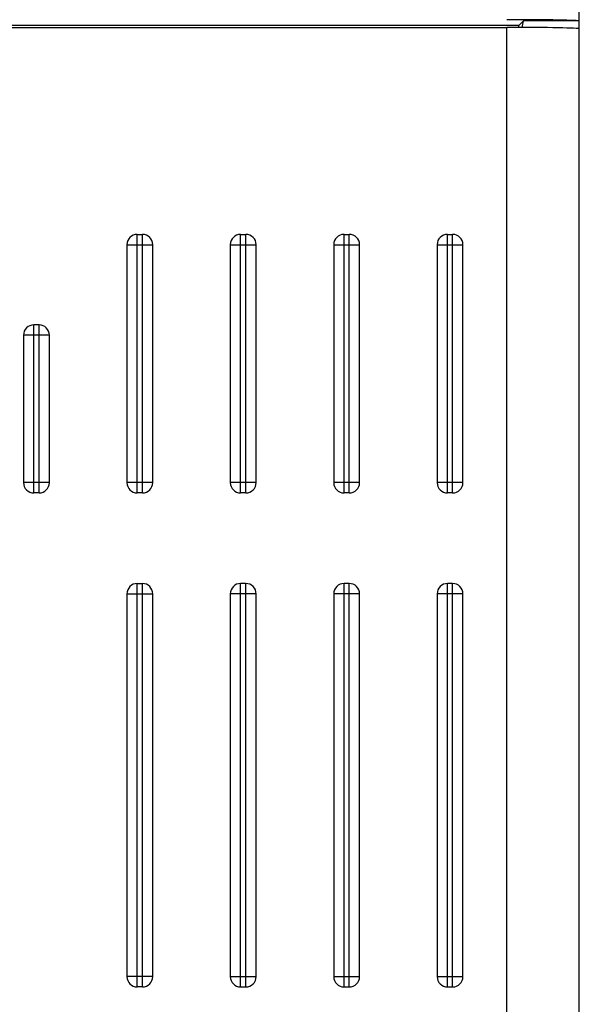
# Model space of a CAD drawing. Units: millimetres. Extents: x 0 to 841, y 0 to 594.
# Drawn here: x 424 to 435, y 432 to 451 of the extents above; entities that cross this region are included whole.
import ezdxf

# ---------------------------------------------------------------- set-up
doc = ezdxf.new("R2010")
doc.units = ezdxf.units.MM
doc.header["$LTSCALE"] = 46.255
doc.layers.get('0').update_dxf_attribs({"linetype": 'CONTINUOUS'})

msp = doc.modelspace()

# ---------------------------------------------------------------- linework, layer by layer
at = {"color": 7, "linetype": 'CONTINUOUS'}
for p, q in [((434.8964, 411.0846), (434.8964, 491.0846)), ((433.7289, 450.7229), (433.8162, 450.8102)), ((433.7942, 450.6841), (433.8162, 450.8102)), ((434.8964, 450.8102), (433.8162, 450.8102)), ((411.4464, 450.6846), (433.4964, 450.6846)), ((433.7289, 450.7229), (419.9566, 450.7229)), ((433.4964, 415.8346), (433.4964, 450.6846)), ((433.7289, 450.6843), (433.7289, 450.7229)), ((426.3464, 441.6846), (426.3464, 446.6846)), ((426.3464, 446.6846), (426.4464, 446.6846)), ((426.4464, 441.6846), (426.4464, 446.6846)), ((428.3464, 441.6846), (428.3464, 446.6846)), ((428.3464, 446.6846), (428.4464, 446.6846)), ((428.4464, 441.6846), (428.4464, 446.6846)), ((430.3464, 441.6846), (430.3464, 446.6846)), ((430.3464, 446.6846), (430.4464, 446.6846)), ((430.4464, 441.6846), (430.4464, 446.6846)), ((432.3464, 441.6846), (432.3464, 446.6846)), ((432.3464, 446.6846), (432.4464, 446.6846)), ((432.4464, 441.6846), (432.4464, 446.6846)), ((426.1464, 446.4846), (426.1464, 441.8846)), ((426.1464, 446.4846), (426.6464, 446.4846)), ((426.6464, 441.8846), (426.6464, 446.4846)), ((428.1464, 446.4846), (428.1464, 441.8846)), ((428.1464, 446.4846), (428.6464, 446.4846)), ((428.6464, 441.8846), (428.6464, 446.4846)), ((430.1464, 446.4846), (430.1464, 441.8846)), ((430.1464, 446.4846), (430.6464, 446.4846)), ((430.6464, 441.8846), (430.6464, 446.4846)), ((432.1464, 446.4846), (432.1464, 441.8846)), ((432.1464, 446.4846), (432.6464, 446.4846)), ((432.6464, 441.8846), (432.6464, 446.4846)), ((424.3464, 441.6846), (424.3464, 444.9346)), ((424.4464, 444.9346), (424.3464, 444.9346)), ((424.4464, 441.6846), (424.4464, 444.9346)), ((424.1464, 444.7346), (424.1464, 441.8846)), ((424.6464, 444.7346), (424.1464, 444.7346)), ((424.6464, 441.8846), (424.6464, 444.7346)), ((424.6464, 441.8846), (424.1464, 441.8846)), ((426.6464, 441.8846), (426.1464, 441.8846)), ((428.6464, 441.8846), (428.1464, 441.8846)), ((430.6464, 441.8846), (430.1464, 441.8846)), ((432.6464, 441.8846), (432.1464, 441.8846)), ((424.4464, 441.6846), (424.3464, 441.6846)), ((426.4464, 441.6846), (426.3464, 441.6846)), ((428.4464, 441.6846), (428.3464, 441.6846)), ((430.4464, 441.6846), (430.3464, 441.6846)), ((432.4464, 441.6846), (432.3464, 441.6846)), ((426.3464, 439.9346), (426.4464, 439.9346)), ((426.3464, 432.1346), (426.3464, 439.9346)), ((426.4464, 432.1346), (426.4464, 439.9346)), ((428.4464, 439.9346), (428.3464, 439.9346)), ((428.3464, 432.1346), (428.3464, 439.9346)), ((428.4464, 432.1346), (428.4464, 439.9346)), ((430.4464, 439.9346), (430.3464, 439.9346)), ((430.3464, 432.1346), (430.3464, 439.9346)), ((430.4464, 432.1346), (430.4464, 439.9346)), ((432.4464, 439.9346), (432.3464, 439.9346)), ((432.3464, 432.1346), (432.3464, 439.9346)), ((432.4464, 432.1346), (432.4464, 439.9346)), ((426.1464, 439.7346), (426.6464, 439.7346)), ((426.1464, 439.7346), (426.1464, 432.3346)), ((426.6464, 432.3346), (426.6464, 439.7346)), ((428.6464, 439.7346), (428.1464, 439.7346)), ((428.1464, 439.7346), (428.1464, 432.3346)), ((428.6464, 432.3346), (428.6464, 439.7346)), ((430.6464, 439.7346), (430.1464, 439.7346)), ((430.1464, 439.7346), (430.1464, 432.3346)), ((430.6464, 432.3346), (430.6464, 439.7346)), ((432.6464, 439.7346), (432.1464, 439.7346)), ((432.1464, 439.7346), (432.1464, 432.3346)), ((432.6464, 432.3346), (432.6464, 439.7346)), ((426.6464, 432.3346), (426.1464, 432.3346)), ((428.1464, 432.3346), (428.6464, 432.3346)), ((430.1464, 432.3346), (430.6464, 432.3346)), ((432.1464, 432.3346), (432.6464, 432.3346)), ((426.4464, 432.1346), (426.3464, 432.1346)), ((428.3464, 432.1346), (428.4464, 432.1346)), ((430.3464, 432.1346), (430.4464, 432.1346)), ((432.3464, 432.1346), (432.4464, 432.1346))]:
    msp.add_line(p, q, dxfattribs=at)
for centre, start, end in [((426.3464, 446.4846), 90, 180), ((426.4464, 446.4846), 0, 90), ((428.3464, 446.4846), 90, 180), ((428.4464, 446.4846), 0, 90), ((430.3464, 446.4846), 90, 180), ((430.4464, 446.4846), 0, 90), ((432.3464, 446.4846), 90, 180), ((432.4464, 446.4846), 0, 90), ((424.3464, 444.7346), 90, 180), ((424.4464, 444.7346), 0, 90), ((424.3464, 441.8846), 180, 270), ((424.4464, 441.8846), 270, 360), ((426.3464, 441.8846), 180, 270), ((426.4464, 441.8846), 270, 360), ((428.3464, 441.8846), 180, 270), ((428.4464, 441.8846), 270, 360), ((430.3464, 441.8846), 180, 270), ((430.4464, 441.8846), 270, 360), ((432.3464, 441.8846), 180, 270), ((432.4464, 441.8846), 270, 360), ((426.3464, 439.7346), 90, 180), ((426.4464, 439.7346), 0, 90), ((428.3464, 439.7346), 90, 180), ((428.4464, 439.7346), 0, 90), ((430.3464, 439.7346), 90, 180), ((430.4464, 439.7346), 0, 90), ((432.3464, 439.7346), 90, 180), ((432.4464, 439.7346), 0, 90), ((426.3464, 432.3346), 180, 270), ((426.4464, 432.3346), 270, 360), ((428.3464, 432.3346), 180, 270), ((428.4464, 432.3346), 270, 360), ((430.3464, 432.3346), 180, 270), ((430.4464, 432.3346), 270, 360), ((432.3464, 432.3346), 180, 270), ((432.4464, 432.3346), 270, 360)]:
    msp.add_arc(centre, 0.2, start, end, dxfattribs=at)
for centre, ratio, start_param, end_param in [((433.4964, 450.8102), 0.0174551, 0.0015694, 1.5707963), ((433.4964, 450.81), 0.1, 0, 0.0015694), ((433.4964, 450.6602), 0.0174551, 0, 1.5707963)]:
    msp.add_ellipse(centre, major_axis=(1.4, 0), ratio=ratio, start_param=start_param, end_param=end_param, dxfattribs=at)

doc.saveas('drawing.dxf')
